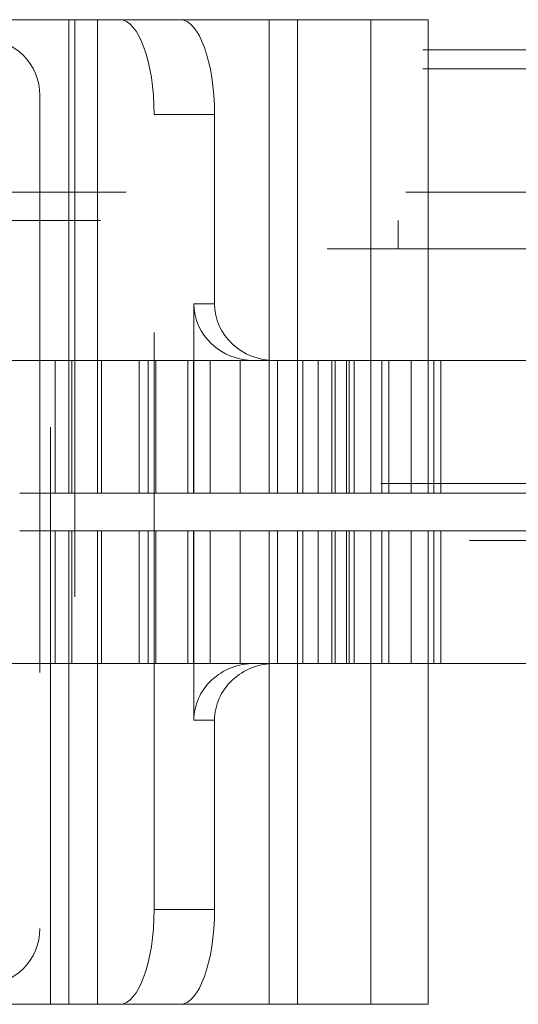
# Paper-space layout 'Sheet2' of a CAD drawing. Units: inches. Extents: x 0.1 to 16.8, y 0.1 to 10.9.
# Drawn here: x 4.9 to 4.9, y 3.8 to 4 of the extents above; entities that cross this region are included whole.
import ezdxf

# ---------------------------------------------------------------- set-up
doc = ezdxf.new("R2010")
doc.units = ezdxf.units.IN
doc.header["$MEASUREMENT"] = 0
doc.linetypes.add('HIDDEN', pattern=[0.075, 0.05, -0.025])

psp = doc.layouts.new('Sheet2')

# ---------------------------------------------------------------- linework, layer by layer
at = {"color": 7, "linetype": 'HIDDEN', "lineweight": 18}
for p, q in [((4.84427, 4.01393), (4.86419, 4.01393)), ((4.86419, 3.84332), (4.86419, 4.01393)), ((4.86839, 4.01393), (4.86419, 4.01393)), ((4.86736, 3.93191), (4.86736, 4.01393)), ((4.86839, 4.01393), (4.86839, 3.84332)), ((4.87614, 4.01393), (4.86839, 4.01393)), ((4.87229, 3.93191), (4.87229, 4.01393)), ((4.88662, 4.01393), (4.87614, 4.01393)), ((4.88662, 4.01393), (4.92959, 4.01393)), ((4.90203, 3.93191), (4.90203, 4.01393)), ((4.90695, 3.93191), (4.90695, 4.01393)), ((4.91964, 3.93191), (4.91964, 4.01393)), ((4.92959, 3.93191), (4.92959, 4.01393)), ((4.12867, 4.00868), (5.09311, 4.00868)), ((4.12867, 4.0054), (5.09311, 4.0054)), ((4.86233, 4.0008), (4.86233, 3.85645)), ((4.88211, 3.99752), (4.89259, 3.99752)), ((4.88211, 3.85973), (4.88211, 3.99752)), ((4.89259, 3.96471), (4.89259, 3.99752)), ((4.12572, 3.98407), (5.09016, 3.98407)), ((4.12793, 3.98407), (5.09237, 3.98407)), ((4.17507, 3.98407), (5.13952, 3.98407)), ((4.17728, 3.98407), (5.0121, 3.98407)), ((4.17286, 3.97915), (5.13731, 3.97915)), ((4.92443, 3.97423), (4.92443, 3.97915)), ((4.5121, 3.97423), (5.0121, 3.97423)), ((4.88901, 3.96471), (4.89259, 3.96471)), ((4.88901, 3.93191), (4.88901, 3.96471)), ((4.8472, 3.95487), (4.86496, 3.95487)), ((4.86496, 3.95487), (4.86496, 3.93191)), ((4.86496, 3.95487), (4.87303, 3.95487)), ((4.86784, 3.95487), (4.86784, 3.93191)), ((4.87303, 3.95487), (4.87303, 3.93191)), ((4.8811, 3.95487), (4.87303, 3.95487)), ((4.87953, 3.95487), (4.87953, 3.93191)), ((4.8811, 3.95487), (4.8811, 3.93191)), ((4.8811, 3.95487), (4.89948, 3.95487)), ((4.88241, 3.95487), (4.88241, 3.93191)), ((4.88795, 3.95487), (4.88795, 3.93191)), ((4.88894, 3.95487), (4.88894, 3.93191)), ((4.89182, 3.95487), (4.89182, 3.93191)), ((4.89701, 3.95487), (4.89701, 3.93191)), ((4.90306, 3.95487), (4.89948, 3.95487)), ((4.97341, 3.95487), (4.90306, 3.95487)), ((4.90352, 3.95487), (4.90352, 3.93191)), ((4.90787, 3.95487), (4.90787, 3.93191)), ((4.91056, 3.95487), (4.91056, 3.93191)), ((4.91293, 3.95487), (4.91293, 3.93191)), ((4.91351, 3.95487), (4.91351, 3.93191)), ((4.91548, 3.95487), (4.91548, 3.93191)), ((4.91593, 3.95487), (4.91593, 3.93191)), ((4.91679, 3.95487), (4.91679, 3.93191)), ((4.92158, 3.95487), (4.92158, 3.93191)), ((4.92276, 3.95487), (4.92276, 3.93191)), ((4.92663, 3.95487), (4.92663, 3.93191)), ((4.93061, 3.95487), (4.93061, 3.93191)), ((4.93178, 3.95487), (4.93178, 3.93191)), ((4.52138, 3.93355), (5.0364, 3.93355)), ((4.86736, 3.93191), (4.85883, 3.93191)), ((4.87229, 3.93191), (4.86736, 3.93191)), ((4.88901, 3.93191), (4.87229, 3.93191)), ((4.93178, 3.93191), (4.88901, 3.93191)), ((4.96085, 3.93191), (4.93178, 3.93191)), ((4.86736, 3.92534), (4.85883, 3.92534)), ((4.86496, 3.90238), (4.86496, 3.92534)), ((4.87229, 3.92534), (4.86736, 3.92534)), ((4.86736, 3.92534), (4.86736, 3.84332)), ((4.86784, 3.90238), (4.86784, 3.92534)), ((4.88901, 3.92534), (4.87229, 3.92534)), ((4.87229, 3.92534), (4.87229, 3.84332)), ((4.87303, 3.90238), (4.87303, 3.92534)), ((4.87953, 3.90238), (4.87953, 3.92534)), ((4.8811, 3.90238), (4.8811, 3.92534)), ((4.88241, 3.90238), (4.88241, 3.92534)), ((4.88795, 3.90238), (4.88795, 3.92534)), ((4.88894, 3.90238), (4.88894, 3.92534)), ((4.93178, 3.92534), (4.88901, 3.92534)), ((4.88901, 3.92534), (4.88901, 3.89254)), ((4.89182, 3.90238), (4.89182, 3.92534)), ((4.89701, 3.90238), (4.89701, 3.92534)), ((4.90203, 3.92534), (4.90203, 3.84332)), ((4.90352, 3.90238), (4.90352, 3.92534)), ((4.90695, 3.92534), (4.90695, 3.84332)), ((4.90787, 3.90238), (4.90787, 3.92534)), ((4.91056, 3.90238), (4.91056, 3.92534)), ((4.91293, 3.90238), (4.91293, 3.92534)), ((4.91351, 3.90238), (4.91351, 3.92534)), ((4.91548, 3.90238), (4.91548, 3.92534)), ((4.91593, 3.90238), (4.91593, 3.92534)), ((4.91679, 3.92534), (4.91679, 3.90238)), ((4.91964, 3.92534), (4.91964, 3.84332)), ((4.92158, 3.90238), (4.92158, 3.92534)), ((4.92276, 3.90238), (4.92276, 3.92534)), ((4.92663, 3.92534), (4.92663, 3.90238)), ((4.92959, 3.84332), (4.92959, 3.92534)), ((4.93061, 3.90238), (4.93061, 3.92534)), ((4.93178, 3.90238), (4.93178, 3.92534)), ((4.96085, 3.92534), (4.93178, 3.92534)), ((5.03675, 3.9237), (4.52102, 3.9237)), ((4.8472, 3.90238), (4.86496, 3.90238)), ((4.86496, 3.90238), (4.87303, 3.90238)), ((4.8811, 3.90238), (4.87303, 3.90238)), ((4.8811, 3.90238), (4.89948, 3.90238)), ((4.90306, 3.90238), (4.89948, 3.90238)), ((4.97341, 3.90238), (4.90306, 3.90238)), ((4.88901, 3.89254), (4.89259, 3.89254)), ((4.89259, 3.89254), (4.89259, 3.85973)), ((4.88211, 3.85973), (4.89259, 3.85973)), ((4.84427, 3.84332), (4.86419, 3.84332)), ((4.86839, 3.84332), (4.86419, 3.84332)), ((4.87614, 3.84332), (4.86839, 3.84332)), ((4.88662, 3.84332), (4.87614, 3.84332)), ((4.88662, 3.84332), (4.92959, 3.84332))]:
    psp.add_line(p, q, dxfattribs=at)
for centre, start, end in [((4.85249, 4.0008), 0, 90), ((4.85249, 3.85645), 270, 0)]:
    psp.add_arc(centre, 0.00984, start, end, dxfattribs=at)
for centre, major_axis, ratio, start_param, end_param in [((4.87614, 3.99752), (0, 0.0164), 0.36397, 4.712389, 6.283185), ((4.88662, 3.99752), (0, 0.0164), 0.36397, 4.712389, 6.283185), ((4.89948, 3.96471), (0.01047, 0), 0.939693, 3.141593, 4.712389), ((4.90306, 3.96471), (0.01047, 0), 0.939693, 3.141593, 4.712389), ((4.89948, 3.89254), (0.01047, 0), 0.939693, 1.570796, 3.141593), ((4.90306, 3.89254), (0.01047, 0), 0.939693, 1.570796, 3.141593), ((4.87614, 3.85973), (0, 0.0164), 0.36397, 3.141593, 4.712389), ((4.88662, 3.85973), (0, 0.0164), 0.36397, 3.141593, 4.712389)]:
    psp.add_ellipse(centre, major_axis=major_axis, ratio=ratio, start_param=start_param, end_param=end_param, dxfattribs=at)

doc.saveas('drawing.dxf')
